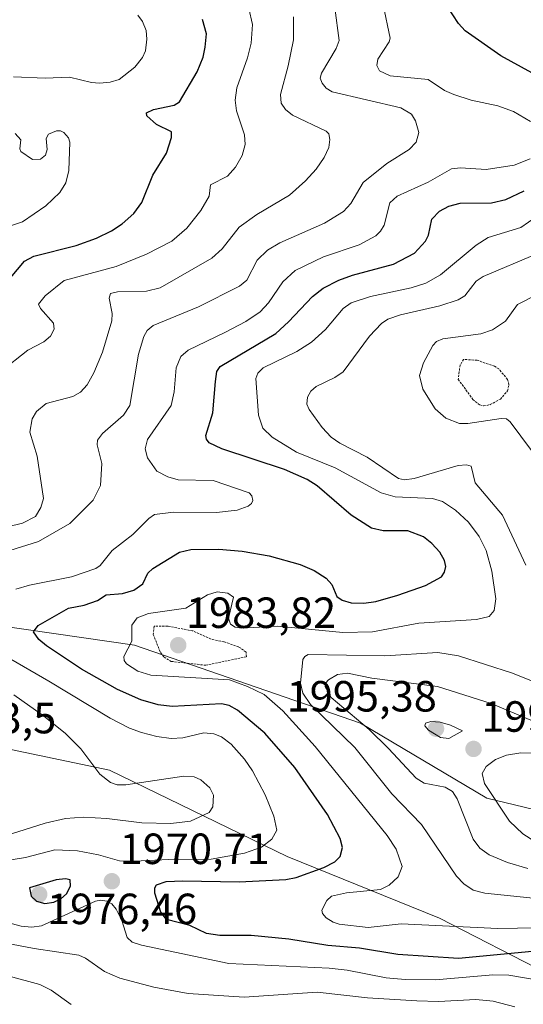
# Model space of a CAD drawing. Units: metres. Extents: x 681802 to 685289, y 4756290 to 4758666.
# Drawn here: x 682859 to 682974, y 4757151 to 4757377 of the extents above; entities that cross this region are included whole.
import ezdxf
from ezdxf.enums import TextEntityAlignment as Align

# ---------------------------------------------------------------- set-up
doc = ezdxf.new("R2010")
doc.units = ezdxf.units.M
doc.header["$MEASUREMENT"] = 0
doc.linetypes.add('TRAZOS', pattern=[0.75, 0.5, -0.25])
for name, color, linetype, lineweight in [('Carátula', 7, 'Continuous', 5), ('Curva de nivel auxiliar', 36, 'TRAZOS', 0), ('Curva de nivel maestra', 36, 'Continuous', 30), ('Curva de nivel normal', 36, 'Continuous', 0), ('Pastizal CxS', 92, 'Continuous', 0), ('Punto de cota en terreno', 7, 'Continuous', 0), ('Roquedo', 95, 'Continuous', 0), ('Roquedo CxS', 135, 'Continuous', 0), ('Rótulo de punto de cota en terreno', 19, 'Continuous', 0)]:
    doc.layers.add(name, color=color, linetype=linetype, lineweight=lineweight)
doc.styles.add('Arial', font='txt', dxfattribs={"height": 0.2})

# ---------------------------------------------------------------- blocks, each defined once
blk = doc.blocks.new('*U150')
at = {"layer": 'Roquedo CxS', "color": 135, "linetype": 'Continuous', "lineweight": 0}
for points in [[(682468.11, 4757351.48, 1869.15), (682488.16, 4757350.57, 1876.45), (682513.11, 4757359.12, 1879.22), (682560.17, 4757376.1, 1881.24), (682605.74, 4757376.1, 1893.65), (682648.86, 4757370.93, 1901.02), (682671.95, 4757361.26, 1902.28), (682700.53, 4757331.42, 1917.58), (682710.2, 4757325.87, 1921.1), (682737.1, 4757316.29, 1932.06), (682757.96, 4757304.98, 1933.37), (682782.98, 4757281.07, 1949.75), (682800.68, 4757255.4, 1958.79), (682835.33, 4757240.27, 1967.27), (682885.05, 4757233.08, 1980.12), (682936.92, 4757215.13, 1989.52), (682965.88, 4757197.97, 1993.22), (683006.77, 4757188.05, 1995.12), (683060.91, 4757182.23, 1984.09), (683080.71, 4757177.57, 1978.48), (683100.06, 4757164.64, 1989.16), (683161.37, 4757150.72, 2007.64)], [(683132.47, 4757096.09, 1969.42), (683110.59, 4757106.12, 1967.54), (683093.27, 4757123.45, 1973.19), (683044.96, 4757145.33, 1967.5), (682996.66, 4757148.98, 1966.34), (682955.03, 4757170.42, 1980.8), (682920.09, 4757184.54, 1972.06), (682879.31, 4757204.37, 1965.36), (682851.86, 4757210.13, 1957.67), (682838.32, 4757205.3, 1954.15), (682829.15, 4757202.02, 1955.08), (682809.83, 4757184.45, 1964.34), (682808.8, 4757173, 1957.83), (682805.83, 4757163.41, 1951.85), (682791.89, 4757161.2, 1949.57), (682758.63, 4757171.29, 1953.92), (682720.35, 4757178.09, 1948.99), (682695.75, 4757186.03, 1942.81), (682655.65, 4757193.33, 1924.8), (682651.94, 4757226.8, 1913.62), (682613.72, 4757218.86, 1905.79), (682606.43, 4757195.15, 1916.96), (682559.03, 4757182.38, 1919.35), (682444.18, 4757209.74, 1871.55)]]:
    blk.add_polyline3d(points, dxfattribs=at)
blk = doc.blocks.new('*U168')
at = {"layer": 'Curva de nivel normal', "color": 36, "linetype": 'Continuous', "lineweight": 0}
for points in [[(682975.29, 4757181.78, 1990), (682970.62, 4757183.16, 1990), (682966.38, 4757184.98, 1990), (682964.28, 4757186.5, 1990), (682962.72, 4757188.55, 1990), (682959.03, 4757197.81, 1990), (682957.97, 4757199.47, 1990), (682956.34, 4757200.44, 1990), (682951.47, 4757201.41, 1990), (682949.67, 4757202.52, 1990), (682943.34, 4757209.37, 1990), (682938.88, 4757213.69, 1990), (682930.21, 4757221.01, 1990), (682928.83, 4757223.45, 1990), (682928.96, 4757224.37, 1990), (682929.57, 4757225.09, 1990), (682931.59, 4757226.33, 1990), (682933.88, 4757226.61, 1990), (682939.53, 4757225.49, 1990), (682954.58, 4757223.58, 1990), (682966.88, 4757219.68, 1990), (682982.7, 4757213.01, 1990)], [(682978.55, 4757274.43, 1990), (682971.24, 4757284.32, 1990), (682970.35, 4757284.97, 1990), (682969.12, 4757285.05, 1990), (682961.5, 4757283.9, 1990), (682959.59, 4757283.92, 1990), (682956.46, 4757285.13, 1990), (682954.01, 4757287.26, 1990), (682951.21, 4757291.8, 1990), (682950.46, 4757294.9, 1990), (682951.32, 4757297.83, 1990), (682953.46, 4757301.77, 1990), (682954.32, 4757302.74, 1990), (682955.77, 4757303.29, 1990), (682964.46, 4757304.49, 1990), (682967.14, 4757305.37, 1990), (682970.18, 4757307.38, 1990), (682972.89, 4757311.17, 1990), (682977.27, 4757313.45, 1990)]]:
    blk.add_polyline3d(points, dxfattribs=at)
blk = doc.blocks.new('*U172')
at = {"layer": 'Curva de nivel normal', "color": 36, "linetype": 'Continuous', "lineweight": 0}
for points in [[(682972.32, 4757150.08, 1965), (682967.36, 4757151.39, 1965), (682963.34, 4757151.77, 1965), (682954.82, 4757151.32, 1965), (682949.85, 4757151.44, 1965), (682938.53, 4757152.11, 1965), (682926.97, 4757153.4, 1965), (682910.24, 4757152.29, 1965), (682897.36, 4757153.14, 1965), (682889.48, 4757154.58, 1965), (682881.74, 4757156.68, 1965), (682878.19, 4757158.15, 1965), (682873.84, 4757161.23, 1965), (682872.34, 4757161.9, 1965), (682862.04, 4757163.48, 1965), (682850.37, 4757165.7, 1965)], [(682855.42, 4757189.31, 1965), (682864.56, 4757192.24, 1965), (682869.22, 4757193.27, 1965), (682873.34, 4757193.6, 1965), (682878.76, 4757193.28, 1965), (682886.76, 4757192.29, 1965), (682893.44, 4757192.16, 1965), (682897.93, 4757192.68, 1965), (682902.16, 4757194.64, 1965), (682903.04, 4757195.92, 1965), (682903.18, 4757198.65, 1965), (682902.34, 4757200.35, 1965), (682900.27, 4757202.18, 1965), (682898.78, 4757202.81, 1965), (682896.35, 4757203.01, 1965), (682883.06, 4757201.02, 1965), (682881.09, 4757201.02, 1965), (682879.55, 4757201.55, 1965), (682877.15, 4757203.46, 1965), (682872.8, 4757209.29, 1965), (682869.27, 4757212.75, 1965), (682864.23, 4757216.87, 1965), (682857.4, 4757221.63, 1965)], [(682845.96, 4757251.44, 1965), (682863.04, 4757256.84, 1965), (682870.24, 4757260.93, 1965), (682875.58, 4757266.28, 1965), (682877.29, 4757269.69, 1965), (682877.58, 4757274.69, 1965), (682876.5, 4757279.02, 1965), (682876.61, 4757280.07, 1965), (682877.7, 4757281.61, 1965), (682882.55, 4757285.79, 1965), (682884, 4757288.05, 1965), (682885.96, 4757299.83, 1965), (682887.18, 4757303.88, 1965), (682888.01, 4757305.23, 1965), (682889.38, 4757306.38, 1965), (682899.72, 4757310.69, 1965), (682909.14, 4757315.41, 1965), (682910.8, 4757316.82, 1965), (682913.24, 4757321.36, 1965), (682915.54, 4757323.69, 1965), (682918.42, 4757325.32, 1965), (682928.66, 4757329.84, 1965), (682933.01, 4757332.56, 1965), (682934.7, 4757334.4, 1965), (682937.52, 4757339.22, 1965), (682942.95, 4757343.59, 1965), (682948.09, 4757346.73, 1965), (682949.7, 4757348.45, 1965), (682950.27, 4757350.68, 1965), (682949.54, 4757353.36, 1965), (682948.57, 4757354.91, 1965), (682946.15, 4757356.29, 1965), (682930.37, 4757360.03, 1965), (682929.06, 4757360.84, 1965), (682928.11, 4757362.01, 1965), (682927.66, 4757363.11, 1965), (682927.96, 4757364.29, 1965), (682931.34, 4757369.93, 1965), (682931.98, 4757371.75, 1965), (682931.04, 4757379.28, 1965)]]:
    blk.add_polyline3d(points, dxfattribs=at)
blk = doc.blocks.new('*U173')
at = {"layer": 'Curva de nivel normal', "color": 36, "linetype": 'Continuous', "lineweight": 0}
blk.add_polyline3d([(682854.41, 4757295.87, 1955), (682860.6, 4757300.72, 1955), (682864.3, 4757302.65, 1955), (682865.78, 4757303.92, 1955), (682866.68, 4757305.56, 1955), (682866.51, 4757306.89, 1955), (682863.49, 4757310.3, 1955), (682863.03, 4757311.26, 1955), (682864.6, 4757313.16, 1955), (682868.91, 4757316.71, 1955), (682880.87, 4757319.89, 1955), (682887.79, 4757322.72, 1955), (682893.65, 4757325.73, 1955), (682897.09, 4757328.68, 1955), (682900.25, 4757332.74, 1955), (682902.16, 4757336.05, 1955), (682902.51, 4757338.64, 1955), (682906.37, 4757340.64, 1955), (682908.2, 4757342.72, 1955), (682909.75, 4757345.4, 1955), (682910.47, 4757347.89, 1955), (682910.29, 4757350.16, 1955), (682908.45, 4757355.6, 1955), (682908.15, 4757358.08, 1955), (682908.53, 4757360.93, 1955), (682910.99, 4757367.8, 1955), (682911.83, 4757371.13, 1955), (682912.1, 4757375.43, 1955), (682911.26, 4757379.1, 1955)], dxfattribs=at)
blk = doc.blocks.new('*U177')
at = {"layer": 'Curva de nivel normal', "color": 36, "linetype": 'Continuous', "lineweight": 0}
for points in [[(682977.67, 4757156.17, 1970), (682970.88, 4757157.32, 1970), (682967.22, 4757157.44, 1970), (682954.1, 4757156.3, 1970), (682947.17, 4757156.34, 1970), (682942.8, 4757156.74, 1970), (682933.82, 4757158.51, 1970), (682929.74, 4757158.97, 1970), (682906.71, 4757159.98, 1970), (682886.66, 4757164.19, 1970), (682884.56, 4757164.89, 1970), (682883.38, 4757166.01, 1970), (682882.15, 4757169.84, 1970), (682880.89, 4757172.45, 1970), (682879.84, 4757173.7, 1970), (682878.74, 4757174.32, 1970), (682877.34, 4757174.57, 1970), (682876.11, 4757174.31, 1970), (682863.71, 4757168.66, 1970), (682861.55, 4757168.35, 1970), (682859.05, 4757168.54, 1970), (682851.35, 4757170.64, 1970)], [(682851.08, 4757182.88, 1970), (682860.1, 4757184.35, 1970), (682866.81, 4757186.08, 1970), (682872, 4757185.83, 1970), (682876.78, 4757184.96, 1970), (682881.66, 4757183.58, 1970), (682885.08, 4757183.49, 1970), (682892.85, 4757183.9, 1970), (682902.66, 4757183.96, 1970), (682910.29, 4757185.33, 1970), (682914.21, 4757186.68, 1970), (682916.57, 4757188.51, 1970), (682917.68, 4757190.59, 1970), (682917.01, 4757193.79, 1970), (682915.02, 4757198.72, 1970), (682912.1, 4757204.19, 1970), (682910.31, 4757206.86, 1970), (682907.25, 4757210.33, 1970), (682905.06, 4757212.05, 1970), (682903.27, 4757212.7, 1970), (682900.99, 4757212.91, 1970), (682896.12, 4757211.82, 1970), (682893.48, 4757211.6, 1970), (682890.21, 4757212.06, 1970), (682886.71, 4757213, 1970), (682883.92, 4757214.03, 1970), (682879.48, 4757216.26, 1970), (682865.41, 4757224.8, 1970), (682853.7, 4757231.54, 1970)], [(682857.84, 4757245.89, 1970), (682860.97, 4757246.8, 1970), (682870.62, 4757248.76, 1970), (682876.24, 4757250.64, 1970), (682877.21, 4757251.36, 1970), (682879.95, 4757254.78, 1970), (682884.71, 4757258.43, 1970), (682888.35, 4757262.07, 1970), (682889.65, 4757263, 1970), (682894.03, 4757263.57, 1970), (682903.91, 4757263.47, 1970), (682908.65, 4757264.04, 1970), (682911.16, 4757264.93, 1970), (682911.91, 4757265.53, 1970), (682912.18, 4757266.23, 1970), (682911.97, 4757267.3, 1970), (682911.4, 4757268, 1970), (682903.12, 4757270.8, 1970), (682895.09, 4757270.95, 1970), (682892.69, 4757271.63, 1970), (682890.16, 4757272.95, 1970), (682888.04, 4757276.03, 1970), (682887.5, 4757278.12, 1970), (682888.07, 4757280.21, 1970), (682893.46, 4757288.07, 1970), (682894.18, 4757291.2, 1970), (682894.61, 4757296.67, 1970), (682895.68, 4757299.25, 1970), (682897.41, 4757300.73, 1970), (682905.81, 4757304.76, 1970), (682910.63, 4757307.33, 1970), (682913.86, 4757309.52, 1970), (682915.77, 4757311.58, 1970), (682919.1, 4757316.43, 1970), (682921.88, 4757318.97, 1970), (682928.38, 4757322.12, 1970), (682936.56, 4757324.92, 1970), (682940.39, 4757326.98, 1970), (682941.51, 4757328.01, 1970), (682942.34, 4757329.41, 1970), (682943.64, 4757334.52, 1970), (682945.32, 4757336.08, 1970), (682952.42, 4757339.28, 1970), (682957.8, 4757342.32, 1970), (682959.8, 4757342.56, 1970), (682965.68, 4757342.16, 1970), (682972.14, 4757343.19, 1970), (682975.83, 4757344.63, 1970)], [(682975.91, 4757353.17, 1970), (682971.96, 4757355.46, 1970), (682968.4, 4757356.8, 1970), (682962.28, 4757358.12, 1970), (682958.28, 4757359.37, 1970), (682956.18, 4757360.33, 1970), (682952.44, 4757362.82, 1970), (682943.74, 4757363.68, 1970), (682941.24, 4757364.84, 1970), (682940.62, 4757366.02, 1970), (682940.84, 4757367.49, 1970), (682943.47, 4757371.43, 1970), (682943.71, 4757372.31, 1970), (682942.13, 4757379.98, 1970)]]:
    blk.add_polyline3d(points, dxfattribs=at)
blk = doc.blocks.new('*U179')
at = {"layer": 'Curva de nivel normal', "color": 36, "linetype": 'Continuous', "lineweight": 0}
blk.add_polyline3d([(682981.87, 4757168.29, 1980), (682968.39, 4757168.05, 1980), (682946.22, 4757169.08, 1980), (682938.65, 4757168.25, 1980), (682931.97, 4757169.04, 1980), (682930.6, 4757169.48, 1980), (682929.01, 4757170.52, 1980), (682928.19, 4757171.48, 1980), (682928.04, 4757172.28, 1980), (682929.17, 4757174.45, 1980), (682930.26, 4757175.44, 1980), (682933.72, 4757176.25, 1980), (682941.46, 4757176.96, 1980), (682943.49, 4757177.95, 1980), (682945.53, 4757179.91, 1980), (682946.44, 4757182.28, 1980), (682945.09, 4757186.22, 1980), (682943, 4757189.41, 1980), (682926.54, 4757209.79, 1980), (682919.07, 4757217.98, 1980), (682914.79, 4757221.72, 1980), (682910.99, 4757223.58, 1980), (682906.83, 4757225.09, 1980), (682888.82, 4757226.14, 1980), (682885.86, 4757227.1, 1980), (682883.21, 4757228.77, 1980), (682882.67, 4757229.55, 1980), (682882.65, 4757230.46, 1980), (682884.44, 4757233.94, 1980), (682884.45, 4757237.66, 1980), (682885.72, 4757239.28, 1980), (682888.28, 4757240.29, 1980), (682896.84, 4757241.52, 1980), (682901.8, 4757244.59, 1980), (682904.06, 4757245.31, 1980), (682906.51, 4757244.99, 1980), (682907.79, 4757244.02, 1980), (682906.66, 4757239.21, 1980), (682907.1, 4757237.9, 1980), (682908.16, 4757237.18, 1980), (682909.61, 4757236.96, 1980), (682917.83, 4757237.37, 1980), (682932.87, 4757235.98, 1980), (682939.63, 4757236.1, 1980), (682950.28, 4757238.08, 1980), (682963.5, 4757238.9, 1980), (682966.38, 4757239.61, 1980), (682967.56, 4757241.03, 1980), (682967.94, 4757243.7, 1980), (682966.99, 4757250.05, 1980), (682965.69, 4757254.75, 1980), (682964.08, 4757257.96, 1980), (682961.69, 4757261.25, 1980), (682958.69, 4757264.04, 1980), (682955.69, 4757265.97, 1980), (682953.38, 4757266.73, 1980), (682944.87, 4757267.08, 1980), (682941.62, 4757267.96, 1980), (682931.07, 4757273.72, 1980), (682922.26, 4757277.33, 1980), (682916.63, 4757280.75, 1980), (682914.49, 4757282.82, 1980), (682913.48, 4757285.81, 1980), (682912.89, 4757294.25, 1980), (682913.34, 4757295.44, 1980), (682914.58, 4757296.64, 1980), (682922.31, 4757300.39, 1980), (682925.69, 4757302.53, 1980), (682928.89, 4757305.48, 1980), (682932.93, 4757310.26, 1980), (682934.74, 4757311.58, 1980), (682939.16, 4757313.04, 1980), (682948.51, 4757315.05, 1980), (682951.91, 4757316.12, 1980), (682955.27, 4757318.01, 1980), (682963.45, 4757324.84, 1980), (682966.19, 4757326.6, 1980), (682973.69, 4757328.89, 1980), (682977.21, 4757331.3, 1980)], dxfattribs=at)
blk = doc.blocks.new('*U193')
at = {"layer": 'Curva de nivel normal', "color": 36, "linetype": 'Continuous', "lineweight": 0}
for points in [[(682870.58, 4757150.59, 1960), (682865.97, 4757153.93, 1960), (682863.38, 4757155.17, 1960), (682849.24, 4757158.99, 1960)], [(682855.97, 4757260.16, 1960), (682859.38, 4757261.04, 1960), (682862.33, 4757262.58, 1960), (682863.6, 4757264.61, 1960), (682864.17, 4757266.7, 1960), (682862.76, 4757276.44, 1960), (682861.07, 4757281.94, 1960), (682861.62, 4757284.99, 1960), (682862.58, 4757286.63, 1960), (682864.83, 4757288.48, 1960), (682870.96, 4757290.1, 1960), (682872.7, 4757291.1, 1960), (682874.21, 4757292.74, 1960), (682875.76, 4757295.49, 1960), (682877.74, 4757300.28, 1960), (682879.9, 4757307.45, 1960), (682879.92, 4757309.16, 1960), (682879.24, 4757312.66, 1960), (682879.6, 4757313.71, 1960), (682881.2, 4757314.14, 1960), (682887.86, 4757314.28, 1960), (682890.97, 4757315.04, 1960), (682902.82, 4757321.83, 1960), (682905.17, 4757323.96, 1960), (682909.04, 4757328.95, 1960), (682913.16, 4757331.88, 1960), (682920.6, 4757336.31, 1960), (682924.25, 4757339.6, 1960), (682926.71, 4757342.28, 1960), (682928.59, 4757344.94, 1960), (682929.63, 4757347.23, 1960), (682929.86, 4757349.05, 1960), (682929.61, 4757350.34, 1960), (682929.05, 4757351.01, 1960), (682921.32, 4757354.66, 1960), (682919.67, 4757355.94, 1960), (682918.7, 4757357.36, 1960), (682918.57, 4757359.35, 1960), (682920.34, 4757365.93, 1960), (682921.53, 4757371.94, 1960), (682921.54, 4757377.2, 1960)]]:
    blk.add_polyline3d(points, dxfattribs=at)
blk = doc.blocks.new('*U199')
at = {"layer": 'Curva de nivel normal', "color": 36, "linetype": 'Continuous', "lineweight": 0}
for points in [[(682983.85, 4757174.27, 1985), (682965.45, 4757176.12, 1985), (682962.71, 4757176.85, 1985), (682960.6, 4757178.28, 1985), (682958.92, 4757180.02, 1985), (682950.87, 4757191.87, 1985), (682944.08, 4757198.95, 1985), (682935.61, 4757209.56, 1985), (682925.44, 4757219.47, 1985), (682923.68, 4757222.05, 1985), (682923.14, 4757224.33, 1985), (682923.7, 4757229.76, 1985), (682924.11, 4757230.47, 1985), (682924.91, 4757230.89, 1985), (682942.48, 4757230.62, 1985), (682954.62, 4757231.38, 1985), (682959.39, 4757230.59, 1985), (682971.76, 4757226.63, 1985), (682981.05, 4757222.84, 1985)], [(682974.83, 4757251.38, 1985), (682969.49, 4757262.85, 1985), (682963.23, 4757270.32, 1985), (682962.24, 4757274.08, 1985), (682961.17, 4757274.4, 1985), (682959.32, 4757274.29, 1985), (682949.2, 4757271.31, 1985), (682946.98, 4757271.01, 1985), (682945.63, 4757271.27, 1985), (682938.45, 4757276.14, 1985), (682932.15, 4757279.37, 1985), (682930.17, 4757280.79, 1985), (682928.09, 4757282.98, 1985), (682925.11, 4757287.11, 1985), (682924.63, 4757288.32, 1985), (682924.77, 4757289.95, 1985), (682925.48, 4757291.33, 1985), (682926.72, 4757292.41, 1985), (682931.05, 4757294.48, 1985), (682932.95, 4757295.74, 1985), (682938.96, 4757303.95, 1985), (682941.74, 4757306.88, 1985), (682943.15, 4757307.87, 1985), (682946.09, 4757308.83, 1985), (682955.07, 4757310.87, 1985), (682959.26, 4757312.28, 1985), (682960.79, 4757313.19, 1985), (682963.4, 4757316.58, 1985), (682965.05, 4757317.63, 1985), (682977.37, 4757322.84, 1985)]]:
    blk.add_polyline3d(points, dxfattribs=at)
blk = doc.blocks.new('*U209')
at = {"layer": 'Curva de nivel normal', "color": 36, "linetype": 'Continuous', "lineweight": 0}
for points in [[(682852.59, 4757327.98, 1945), (682859.41, 4757330.19, 1945), (682864.74, 4757333.86, 1945), (682867.91, 4757336.93, 1945), (682869.31, 4757339.14, 1945), (682870, 4757341.93, 1945), (682870.25, 4757348.48, 1945), (682869.93, 4757349.44, 1945), (682868.87, 4757350.63, 1945), (682868.07, 4757351.03, 1945), (682867.16, 4757351.04, 1945), (682865.36, 4757350.25, 1945), (682864.84, 4757349.31, 1945), (682865.06, 4757346.8, 1945), (682864.65, 4757345.48, 1945), (682863.53, 4757344.55, 1945), (682861.69, 4757344.46, 1945), (682859.01, 4757346.34, 1945), (682858.8, 4757346.89, 1945), (682858.99, 4757348.96, 1945), (682857.67, 4757350.45, 1945)], [(682857.31, 4757363.45, 1945), (682864.6, 4757363.12, 1945), (682870.14, 4757363.33, 1945), (682875.19, 4757362.12, 1945), (682877.08, 4757361.97, 1945), (682879.49, 4757362.24, 1945), (682881.55, 4757362.85, 1945), (682885.12, 4757365.66, 1945), (682886.89, 4757367.86, 1945), (682887.56, 4757369.37, 1945), (682887.88, 4757372.09, 1945), (682887.73, 4757374.1, 1945), (682886.9, 4757376.17, 1945), (682885.8, 4757377.56, 1945)]]:
    blk.add_polyline3d(points, dxfattribs=at)
blk = doc.blocks.new('*U215')
at = {"layer": 'Curva de nivel maestra', "color": 36, "linetype": 'Continuous', "lineweight": 30}
blk.add_polyline3d([(682856.63, 4757317.32, 1950), (682859.83, 4757321.12, 1950), (682861.96, 4757322.33, 1950), (682871.67, 4757324.76, 1950), (682876.32, 4757326.46, 1950), (682879.79, 4757328.12, 1950), (682882.22, 4757329.69, 1950), (682884.88, 4757332.1, 1950), (682886.73, 4757334.64, 1950), (682889.24, 4757340.86, 1950), (682892.38, 4757345.93, 1950), (682893.54, 4757349.53, 1950), (682893.57, 4757350.84, 1950), (682890.1, 4757352.5, 1950), (682887.89, 4757354.5, 1950), (682887.79, 4757355.16, 1950), (682889.4, 4757355.96, 1950), (682894.18, 4757356.94, 1950), (682895.36, 4757357.72, 1950), (682899.46, 4757364.61, 1950), (682900.83, 4757367.93, 1950), (682901.3, 4757370.26, 1950), (682901.58, 4757373.34, 1950), (682900.65, 4757376.6, 1950)], dxfattribs=at)
blk = doc.blocks.new('*U218')
at = {"layer": 'Curva de nivel maestra', "color": 36, "linetype": 'Continuous', "lineweight": 30}
for points in [[(682976.28, 4757162.78, 1975), (682959.35, 4757161.18, 1975), (682945.45, 4757162.11, 1975), (682936.65, 4757163.54, 1975), (682929.37, 4757164.16, 1975), (682920.47, 4757165.6, 1975), (682911.79, 4757166.46, 1975), (682904.63, 4757166.47, 1975), (682901.61, 4757166.88, 1975), (682897.78, 4757168.72, 1975), (682892.43, 4757170.07, 1975), (682891.14, 4757171.81, 1975), (682889.73, 4757176.13, 1975), (682889.71, 4757177.38, 1975), (682890.09, 4757178.04, 1975), (682892.36, 4757178.79, 1975), (682896.15, 4757178.98, 1975), (682909.11, 4757178.73, 1975), (682919.78, 4757179.29, 1975), (682922.17, 4757179.73, 1975), (682928.48, 4757182.05, 1975), (682931, 4757183.36, 1975), (682932.2, 4757184.57, 1975), (682932.76, 4757186.62, 1975), (682932.2, 4757188.72, 1975), (682929.3, 4757194.18, 1975), (682921.84, 4757204.96, 1975), (682914.93, 4757212.82, 1975), (682908.66, 4757218.16, 1975), (682906.78, 4757219.19, 1975), (682905, 4757219.57, 1975), (682893.69, 4757218.98, 1975), (682890.51, 4757219.38, 1975), (682886.54, 4757220.49, 1975), (682881.16, 4757222.89, 1975), (682872.94, 4757227.51, 1975), (682864.87, 4757232.87, 1975), (682863.15, 4757234.34, 1975), (682861.92, 4757236.11, 1975), (682862.96, 4757237.56, 1975), (682869.91, 4757241.54, 1975), (682873.54, 4757242.26, 1975), (682876.6, 4757243.33, 1975), (682878.56, 4757244.56, 1975), (682882.33, 4757244.9, 1975), (682884.88, 4757245.66, 1975), (682886.98, 4757247.14, 1975), (682888.1, 4757249.59, 1975), (682889.24, 4757250.6, 1975), (682895.41, 4757254.37, 1975), (682897.97, 4757255.02, 1975), (682904.39, 4757255.08, 1975), (682909.76, 4757254.63, 1975), (682915.98, 4757253.55, 1975), (682923.07, 4757251.57, 1975), (682926.3, 4757250.18, 1975), (682929.02, 4757248.42, 1975), (682930.36, 4757246.99, 1975), (682931.46, 4757244.2, 1975), (682932.71, 4757243.39, 1975), (682934.74, 4757242.78, 1975), (682937.66, 4757242.67, 1975), (682940.42, 4757243.08, 1975), (682945.48, 4757244.48, 1975), (682951.82, 4757246.72, 1975), (682955.44, 4757248.74, 1975), (682956.19, 4757249.83, 1975), (682956.44, 4757251.13, 1975), (682956.16, 4757252.5, 1975), (682955.11, 4757254.36, 1975), (682953.26, 4757256.4, 1975), (682951.38, 4757257.87, 1975), (682947.79, 4757259.25, 1975), (682942.07, 4757259.29, 1975), (682939.39, 4757259.91, 1975), (682934.79, 4757262.84, 1975), (682926.93, 4757269.62, 1975), (682924.65, 4757271.07, 1975), (682919.44, 4757273.35, 1975), (682905.09, 4757278.09, 1975), (682902.23, 4757279.47, 1975), (682901.55, 4757280.29, 1975), (682901.4, 4757281.16, 1975), (682903.04, 4757286.36, 1975), (682903.61, 4757293.52, 1975), (682903.92, 4757295.85, 1975), (682904.7, 4757297, 1975), (682917.48, 4757304.55, 1975), (682920.4, 4757307.22, 1975), (682925.86, 4757313.07, 1975), (682928.3, 4757314.92, 1975), (682931.93, 4757316.79, 1975), (682935.03, 4757317.96, 1975), (682944.43, 4757320.43, 1975), (682949.3, 4757322.95, 1975), (682951.81, 4757325.7, 1975), (682952.48, 4757327.09, 1975), (682953.24, 4757330.82, 1975), (682954.98, 4757332.63, 1975), (682957.18, 4757333.74, 1975), (682959.74, 4757334.43, 1975), (682966.93, 4757334.5, 1975), (682970.26, 4757335.27, 1975), (682974.47, 4757337.26, 1975)], [(682976.17, 4757364.36, 1975), (682969.05, 4757368.28, 1975), (682960.91, 4757373.99, 1975), (682959.35, 4757375.67, 1975), (682956.81, 4757379.65, 1975)]]:
    blk.add_polyline3d(points, dxfattribs=at)
blk = doc.blocks.new('5PATER')
at = {"layer": 'Carátula', "linetype": 'Continuous', "lineweight": 5}
h = blk.add_hatch(color=250, dxfattribs=at)
edge = h.paths.add_edge_path()
edge.add_ellipse((0, 0.01), major_axis=(-1.33, -1.34), ratio=0.999422, start_angle=0, end_angle=360)

msp = doc.modelspace()

# ---------------------------------------------------------------- linework, layer by layer
at = {"layer": 'Curva de nivel auxiliar', "color": 36, "linetype": 'TRAZOS', "lineweight": 0}
for points in [[(682965.1, 4757287.92, 1992.5), (682966.63, 4757288.23, 1992.5), (682968.97, 4757289.49, 1992.5), (682970.63, 4757291.39, 1992.5), (682970.93, 4757292.81, 1992.5), (682970.62, 4757294.01, 1992.5), (682968.62, 4757296.41, 1992.5), (682967.64, 4757297.04, 1992.5), (682963.63, 4757298.41, 1992.5), (682960.55, 4757298.61, 1992.5), (682959.73, 4757297.3, 1992.5), (682959.31, 4757294.02, 1992.5), (682961.99, 4757290.39, 1992.5), (682962.64, 4757289.44, 1992.5), (682964.29, 4757288.15, 1992.5), (682965.1, 4757287.92, 1992.5)], [(682901.41, 4757228.43, 1982.5), (682910.75, 4757230.4, 1982.5), (682910.65, 4757231.45, 1982.5), (682908.95, 4757232.66, 1982.5), (682905.57, 4757233.82, 1982.5), (682902.65, 4757234.43, 1982.5), (682898.44, 4757236.3, 1982.5), (682892.7, 4757237.43, 1982.5), (682889.56, 4757237.39, 1982.5), (682889.38, 4757235.51, 1982.5), (682891, 4757231.36, 1982.5), (682891.84, 4757230.33, 1982.5), (682893.48, 4757229.32, 1982.5), (682901.41, 4757228.43, 1982.5)]]:
    msp.add_polyline3d(points, dxfattribs=at)
at = {"layer": 'Curva de nivel maestra', "color": 36, "linetype": 'Continuous', "lineweight": 30}
msp.add_polyline3d([(682864.5, 4757173.74, 1975), (682866.57, 4757174.05, 1975), (682868.15, 4757174.82, 1975), (682869.44, 4757176, 1975), (682870.37, 4757177.79, 1975), (682870.33, 4757179.21, 1975), (682869.23, 4757179.41, 1975), (682867.09, 4757179.2, 1975), (682861.01, 4757177.36, 1975), (682861.37, 4757175.46, 1975), (682862.61, 4757174.29, 1975), (682864.5, 4757173.74, 1975)], dxfattribs=at)
at = {"layer": 'Curva de nivel normal', "color": 36, "linetype": 'Continuous', "lineweight": 0}
for points in [[(682957.17, 4757211.63, 1995), (682960.26, 4757213.36, 1995), (682957.56, 4757214.7, 1995), (682955.19, 4757215.37, 1995), (682953, 4757215.51, 1995), (682951.79, 4757215.15, 1995), (682951.63, 4757214.55, 1995), (682952.46, 4757213.55, 1995), (682955.21, 4757211.84, 1995), (682957.17, 4757211.63, 1995)], [(682976.89, 4757187.99, 1995), (682974.1, 4757189.73, 1995), (682971.06, 4757192.63, 1995), (682965.32, 4757201.28, 1995), (682964.78, 4757203.58, 1995), (682965.68, 4757205.18, 1995), (682967.88, 4757206.84, 1995), (682970.36, 4757207.84, 1995), (682973.69, 4757208.34, 1995), (682984.14, 4757208.17, 1995)]]:
    msp.add_polyline3d(points, dxfattribs=at)
at = {"layer": 'Pastizal CxS', "color": 92, "linetype": 'Continuous', "lineweight": 0}
for points in [[(683161.37, 4757150.72, 2007.64), (683100.06, 4757164.64, 1989.16), (683080.71, 4757177.57, 1978.48), (683060.91, 4757182.23, 1984.09), (683006.77, 4757188.05, 1995.12), (682965.88, 4757197.97, 1993.22), (682936.92, 4757215.13, 1989.52), (682885.05, 4757233.08, 1980.12), (682835.33, 4757240.27, 1967.27), (682800.68, 4757255.4, 1958.79), (682782.98, 4757281.07, 1949.75), (682757.96, 4757304.98, 1933.37), (682737.1, 4757316.29, 1932.06), (682710.2, 4757325.87, 1921.1), (682700.53, 4757331.42, 1917.58), (682671.95, 4757361.26, 1902.28), (682648.86, 4757370.93, 1901.02), (682605.74, 4757376.1, 1893.65), (682560.17, 4757376.1, 1881.24), (682513.11, 4757359.12, 1879.22), (682488.16, 4757350.57, 1876.45), (682468.11, 4757351.48, 1869.15)], [(682468.11, 4757351.48, 1869.15), (682488.16, 4757350.57, 1876.45), (682513.11, 4757359.12, 1879.22), (682560.17, 4757376.1, 1881.24), (682605.74, 4757376.1, 1893.65), (682648.86, 4757370.93, 1901.01), (682671.95, 4757361.26, 1902.28), (682700.53, 4757331.42, 1917.58), (682710.2, 4757325.87, 1921.1), (682737.1, 4757316.29, 1932.06), (682757.96, 4757304.98, 1933.37), (682782.98, 4757281.07, 1949.75), (682800.68, 4757255.4, 1958.79), (682835.33, 4757240.27, 1967.27), (682885.05, 4757233.08, 1980.12), (682936.92, 4757215.13, 1989.52), (682965.88, 4757197.97, 1993.22), (683006.77, 4757188.05, 1995.12), (683060.91, 4757182.23, 1984.09), (683080.71, 4757177.57, 1978.48), (683100.06, 4757164.65, 1989.16), (683161.37, 4757150.72, 2007.64)], [(682444.18, 4757209.74, 1871.55), (682559.03, 4757182.38, 1919.35), (682606.43, 4757195.15, 1916.96), (682613.72, 4757218.86, 1905.79), (682651.94, 4757226.8, 1913.62), (682655.65, 4757193.33, 1924.8), (682695.75, 4757186.03, 1942.81), (682720.35, 4757178.09, 1948.99), (682758.63, 4757171.29, 1953.92), (682791.89, 4757161.2, 1949.57), (682805.82, 4757163.41, 1951.85), (682808.8, 4757173, 1957.83), (682809.83, 4757184.45, 1964.34), (682829.15, 4757202.02, 1955.08), (682838.32, 4757205.3, 1954.15), (682851.86, 4757210.13, 1957.67), (682879.31, 4757204.37, 1965.36), (682920.09, 4757184.54, 1972.06), (682955.03, 4757170.42, 1980.8), (682996.66, 4757148.98, 1966.34), (683044.96, 4757145.33, 1967.5), (683093.27, 4757123.45, 1973.19), (683110.59, 4757106.12, 1967.54), (683132.47, 4757096.09, 1969.42)], [(683132.47, 4757096.09, 1969.42), (683110.59, 4757106.12, 1967.54), (683093.27, 4757123.45, 1973.19), (683044.96, 4757145.33, 1967.5), (682996.65, 4757148.98, 1966.34), (682955.03, 4757170.42, 1980.8), (682920.09, 4757184.54, 1972.06), (682879.31, 4757204.37, 1965.36), (682851.86, 4757210.13, 1957.67), (682838.32, 4757205.3, 1954.15), (682829.15, 4757202.02, 1955.08), (682809.82, 4757184.46, 1964.34), (682808.8, 4757173, 1957.83), (682805.82, 4757163.41, 1951.85), (682791.89, 4757161.2, 1949.57), (682758.63, 4757171.29, 1953.92), (682720.35, 4757178.09, 1948.99), (682695.75, 4757186.03, 1942.81), (682655.65, 4757193.33, 1924.8), (682651.94, 4757226.8, 1913.62), (682613.72, 4757218.86, 1905.79), (682606.43, 4757195.15, 1916.96), (682559.03, 4757182.38, 1919.35), (682444.18, 4757209.74, 1871.55)]]:
    msp.add_polyline3d(points, dxfattribs=at)
at = {"layer": 'Roquedo', "color": 95, "linetype": 'Continuous', "lineweight": 0}
for points in [[(682468.11, 4757351.48, 1869.15), (682488.16, 4757350.57, 1876.45), (682513.11, 4757359.12, 1879.22), (682560.17, 4757376.1, 1881.24), (682605.74, 4757376.1, 1893.65), (682648.86, 4757370.93, 1901.01), (682671.95, 4757361.26, 1902.28), (682700.53, 4757331.42, 1917.58), (682710.2, 4757325.87, 1921.1), (682737.1, 4757316.29, 1932.06), (682757.96, 4757304.98, 1933.37), (682782.98, 4757281.07, 1949.75), (682800.68, 4757255.4, 1958.79), (682835.33, 4757240.27, 1967.27), (682885.05, 4757233.08, 1980.12), (682936.92, 4757215.13, 1989.52), (682965.88, 4757197.97, 1993.22), (683006.77, 4757188.05, 1995.12), (683060.91, 4757182.23, 1984.09), (683080.71, 4757177.57, 1978.48), (683100.06, 4757164.65, 1989.16), (683161.37, 4757150.72, 2007.64)], [(683132.47, 4757096.09, 1969.42), (683110.59, 4757106.12, 1967.54), (683093.27, 4757123.45, 1973.19), (683044.96, 4757145.33, 1967.5), (682996.65, 4757148.98, 1966.34), (682955.03, 4757170.42, 1980.8), (682920.09, 4757184.54, 1972.06), (682879.31, 4757204.37, 1965.36), (682851.86, 4757210.13, 1957.67), (682838.32, 4757205.3, 1954.15), (682829.15, 4757202.02, 1955.08), (682809.82, 4757184.46, 1964.34), (682808.8, 4757173, 1957.83), (682805.82, 4757163.41, 1951.85), (682791.89, 4757161.2, 1949.57), (682758.63, 4757171.29, 1953.92), (682720.35, 4757178.09, 1948.99), (682695.75, 4757186.03, 1942.81), (682655.65, 4757193.33, 1924.8), (682651.94, 4757226.8, 1913.62), (682613.72, 4757218.86, 1905.79), (682606.43, 4757195.15, 1916.96), (682559.03, 4757182.38, 1919.35), (682444.18, 4757209.74, 1871.55)]]:
    msp.add_polyline3d(points, dxfattribs=at)

# ---------------------------------------------------------------- block references
at = {"layer": 'Curva de nivel maestra', "color": 36, "linetype": 'Continuous', "lineweight": 30}
for name in ['*U215', '*U218']:
    msp.add_blockref(name, (0, 0), dxfattribs=at)
at = {"layer": 'Curva de nivel normal', "color": 36, "linetype": 'Continuous', "lineweight": 0}
for name in ['*U209', '*U173', '*U193', '*U172', '*U177', '*U179', '*U199', '*U168']:
    msp.add_blockref(name, (0, 0), dxfattribs=at)
at = {"layer": 'Punto de cota en terreno', "linetype": 'Continuous', "lineweight": 0}
for p in [(682895.1, 4757233.04, 1983.82), (682954.22, 4757213.87, 1995.38), (682962.82, 4757209.23, 1993.24), (682879.88, 4757178.88, 1970.71), (682863.22, 4757175.87, 1976.46)]:
    msp.add_blockref('5PATER', p, dxfattribs=at)
at = {"layer": 'Roquedo CxS', "color": 135, "linetype": 'Continuous', "lineweight": 0}
msp.add_blockref('*U150', (0, 0), dxfattribs=at)

# ---------------------------------------------------------------- texts
at = {"layer": 'Rótulo de punto de cota en terreno', "color": 19, "linetype": 'Continuous', "lineweight": 0, "style": 'Arial'}
for s, p in [('1983,82', (682896.86, 4757234.8)), ('1995,38', (682919.95, 4757215.63)), ('1953,5', (682837.98, 4757210.63)), ('1993,24', (682964.58, 4757210.99)), ('1970,71', (682881.64, 4757180.64)), ('1976,46', (682864.98, 4757166.85))]:
    msp.add_text(s, height=7, dxfattribs=at).set_placement(p, align=Align.BOTTOM_LEFT)

doc.saveas('drawing.dxf')
